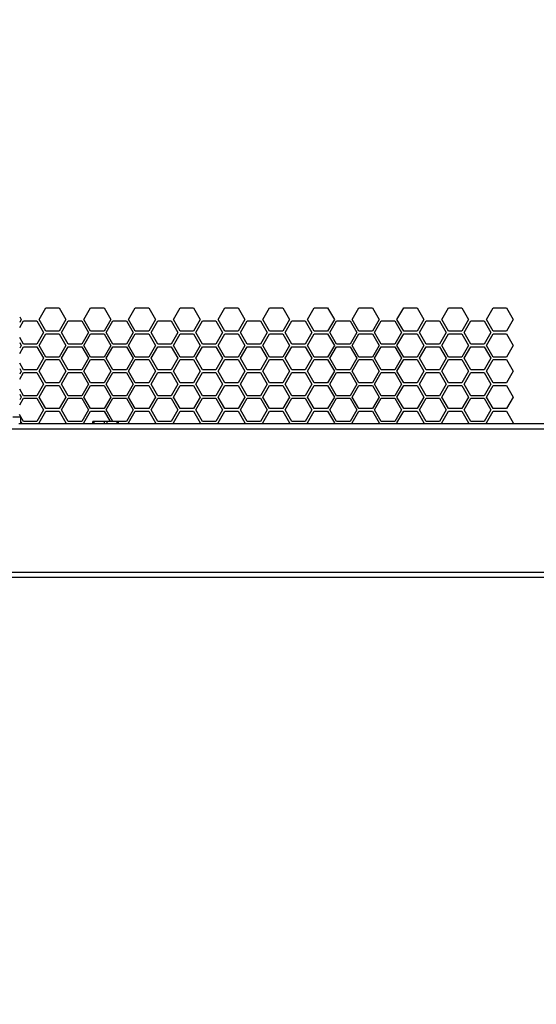
# Model space of a CAD drawing. Units: millimetres. Extents: x 0 to 3117, y -567 to 324.
# Drawn here: x 537 to 548, y 126 to 147 of the extents above; entities that cross this region are included whole.
import ezdxf

# ---------------------------------------------------------------- set-up
doc = ezdxf.new("R2010")
doc.units = ezdxf.units.MM
doc.header["$LTSCALE"] = 23.1
doc.header["$PDMODE"] = 3
doc.header["$PDSIZE"] = 1
doc.layers.get('0').update_dxf_attribs({"linetype": 'CONTINUOUS'})
doc.layers.get('Defpoints').update_dxf_attribs({"linetype": 'CONTINUOUS'})
doc.styles.add('SLDTEXTSTYLE2', font='TXT', dxfattribs={"width": 0.681818})
doc.styles.get("Standard").update_dxf_attribs({"font": 'gost.ttf'})
doc.dimstyles.new('SLDDIMSTYLE4', dxfattribs={"dimtxt": 2.116667, "dimasz": 3.302, "dimexe": 0, "dimexo": 0.0625, "dimgap": 0.529167, "dimtad": 1, "dimdec": 1, "dimlfac": 20, "dimrnd": 1e-09, "dimzin": 12, "dimdsep": 46, "dimtxsty": 'SLDTEXTSTYLE2', "dimsah": 1, "dimcen": 0.09, "dimadec": 0, "dimazin": 3, "dimtfac": 1, "dimtdec": 1, "dimtmove": 0, "dimatfit": 0, "dimfxl": 1, "dimfrac": 2, "dimtolj": 1, "dimtzin": 12, "dimarcsym": 0})
doc.dimstyles.get("Standard").update_dxf_attribs({"dimtxt": 3.5, "dimasz": 4, "dimexe": 0.5, "dimexo": 0, "dimtad": 1, "dimdec": 3, "dimtxsty": 'Standard', "dimblk": '_FILLED', "dimblk1": '_FILLED', "dimblk2": '_FILLED', "dimcen": 0.09, "dimadec": 3, "dimazin": 2, "dimtol": 1, "dimtp": 0.001, "dimtm": 0.001, "dimtfac": 1, "dimtdec": 3, "dimtofl": 0, "dimtmove": 0, "dimatfit": 3, "dimldrblk": '_FILLED', "dimfxl": 1, "dimtolj": 1, "dimarcsym": 0})

# ---------------------------------------------------------------- blocks, each defined once
blk = doc.blocks.new('*D66')
at = {"color": 0, "linetype": 'Continuous', "lineweight": -2, "transparency": 16777216}
for p, q in [((527.721, 135.428), (527.721, 117.346)), ((571.652, 135.188), (571.652, 117.346)), ((531.023, 117.346), (568.35, 117.346))]:
    blk.add_line(p, q, dxfattribs=at)
at = {"color": 0, "linetype": 'Continuous', "transparency": 16777216}
for points in [[(531.023, 117.897), (531.023, 116.796), (527.721, 117.346)], [(568.35, 117.897), (568.35, 116.796), (571.652, 117.346)]]:
    blk.add_solid(points, dxfattribs=at)
at = {"layer": 'Defpoints', "color": 0, "linetype": 'Continuous', "transparency": 16777216}
for p in [(527.721, 135.491), (571.652, 135.251), (571.652, 117.346)]:
    blk.add_point(p, dxfattribs=at)
at = {"color": 0, "linetype": 'Continuous', "lineweight": 25, "transparency": 16777216, "insert": (549.687, 123.52), "char_height": 2.11667, "attachment_point": 2, "style": 'SLDTEXTSTYLE2'}
blk.add_mtext('\\A1;800 MAX\\P(799 Nominal)', dxfattribs=at)
blk = doc.blocks.new('_FILLED')
at = {"color": 0, "linetype": 'ByBlock'}
blk.add_solid([(0, 0), (-1, 0.125), (-1, -0.125)], dxfattribs=at)
blk = doc.blocks.new('*D89')
at = {"color": 0, "linetype": 'Continuous', "lineweight": -2, "transparency": 16777216}
for p, q in [((625.682, 207.024), (625.682, 194.593)), ((651.257, 207.024), (651.257, 194.593)), ((629.682, 195.093), (633.761, 195.093)), ((647.257, 195.093), (643.178, 195.093)), ((195.78, 101.894), (195.78, 92.544)), ((230.609, 101.921), (230.609, 92.544)), ((199.78, 93.044), (208.07, 93.044)), ((226.609, 93.044), (218.32, 93.044))]:
    blk.add_line(p, q, dxfattribs=at)
at = {"layer": 'Defpoints', "color": 0, "transparency": 16777216}
for p in [(625.682, 207.024), (651.257, 207.024), (651.257, 195.093), (195.78, 101.894), (230.609, 101.921), (230.609, 93.044)]:
    blk.add_point(p, dxfattribs=at)
at = {"color": 0, "lineweight": -2, "transparency": 16777216, "xscale": 4, "yscale": 4, "zscale": 4, "rotation": 180}
for p in [(625.682, 195.093), (195.78, 93.044)]:
    blk.add_blockref('_FILLED', p, dxfattribs=at)
at = {"color": 0, "lineweight": -2, "transparency": 16777216, "xscale": 4, "yscale": 4, "zscale": 4}
for p in [(651.257, 195.093), (230.609, 93.044)]:
    blk.add_blockref('_FILLED', p, dxfattribs=at)
at = {"color": 0, "transparency": 16777216, "char_height": 3.5, "attachment_point": 5}
for s, insert in [('\\A1;316', (638.469, 195.093)), ('\\A1;800', (213.195, 93.044))]:
    blk.add_mtext(s, dxfattribs=dict(at, insert=insert))

msp = doc.modelspace()

# ---------------------------------------------------------------- linework, layer by layer
at = {"color": 7, "linetype": 'Continuous', "lineweight": 25}
for p, q in [((537.75581, 140.64827), (537.89874, 140.89584)), ((537.89874, 140.89584), (538.1846, 140.89584)), ((538.1846, 140.89584), (538.32753, 140.64827)), ((538.71027, 140.64827), (538.8532, 140.89584)), ((538.8532, 140.89584), (539.13906, 140.89584)), ((539.13906, 140.89584), (539.28199, 140.64827)), ((539.66287, 140.64827), (539.8058, 140.89584)), ((539.8058, 140.89584), (540.09166, 140.89584)), ((540.09166, 140.89584), (540.23459, 140.64827)), ((540.61732, 140.64827), (540.76025, 140.89584)), ((540.76025, 140.89584), (541.04611, 140.89584)), ((541.04611, 140.89584), (541.18904, 140.64827)), ((541.56992, 140.64827), (541.71285, 140.89584)), ((541.71285, 140.89584), (541.99871, 140.89584)), ((541.99871, 140.89584), (542.14164, 140.64827)), ((542.52438, 140.64827), (542.66731, 140.89584)), ((542.66731, 140.89584), (542.95317, 140.89584)), ((542.95317, 140.89584), (543.0961, 140.64827)), ((543.47698, 140.64827), (543.61991, 140.89584)), ((543.61991, 140.89584), (543.90577, 140.89584)), ((543.90577, 140.89584), (544.0487, 140.64827)), ((544.43123, 140.64827), (544.57416, 140.89584)), ((544.57416, 140.89584), (544.86002, 140.89584)), ((544.86002, 140.89584), (545.00295, 140.64827)), ((545.38383, 140.64827), (545.52676, 140.89584)), ((545.52676, 140.89584), (545.81262, 140.89584)), ((545.81262, 140.89584), (545.95555, 140.64827)), ((546.33808, 140.64827), (546.48101, 140.89584)), ((546.48101, 140.89584), (546.76687, 140.89584)), ((546.76687, 140.89584), (546.9098, 140.64827)), ((547.29068, 140.64827), (547.43361, 140.89584)), ((547.43361, 140.89584), (547.71947, 140.89584)), ((547.71947, 140.89584), (547.8624, 140.64827)), ((537.34051, 140.70789), (537.37493, 140.64827)), ((537.37493, 140.64827), (537.34051, 140.58865)), ((537.34051, 140.47893), (537.42244, 140.62084)), ((537.42244, 140.62084), (537.7083, 140.62084)), ((537.7083, 140.62084), (537.85123, 140.37327)), ((537.89874, 140.40071), (537.75581, 140.64827)), ((538.32753, 140.64827), (538.1846, 140.40071)), ((538.23397, 140.37327), (538.3769, 140.62084)), ((538.3769, 140.62084), (538.66276, 140.62084)), ((538.66276, 140.62084), (538.80569, 140.37327)), ((538.8532, 140.40071), (538.71027, 140.64827)), ((539.28199, 140.64827), (539.13906, 140.40071)), ((539.18657, 140.37327), (539.3295, 140.62084)), ((539.3295, 140.62084), (539.61536, 140.62084)), ((539.61536, 140.62084), (539.75829, 140.37327)), ((539.8058, 140.40071), (539.66287, 140.64827)), ((540.23459, 140.64827), (540.09166, 140.40071)), ((540.14102, 140.37327), (540.28395, 140.62084)), ((540.28395, 140.62084), (540.56981, 140.62084)), ((540.56981, 140.62084), (540.71274, 140.37327)), ((540.76025, 140.40071), (540.61732, 140.64827)), ((541.18904, 140.64827), (541.04611, 140.40071)), ((541.09362, 140.37327), (541.23655, 140.62084)), ((541.23655, 140.62084), (541.52241, 140.62084)), ((541.52241, 140.62084), (541.66534, 140.37327)), ((541.71285, 140.40071), (541.56992, 140.64827)), ((542.14164, 140.64827), (541.99871, 140.40071)), ((542.04808, 140.37327), (542.19101, 140.62084)), ((542.19101, 140.62084), (542.47687, 140.62084)), ((542.47687, 140.62084), (542.6198, 140.37327)), ((542.66731, 140.40071), (542.52438, 140.64827)), ((543.0961, 140.64827), (542.95317, 140.40071)), ((543.00068, 140.37327), (543.14361, 140.62084)), ((543.14361, 140.62084), (543.42947, 140.62084)), ((543.42947, 140.62084), (543.5724, 140.37327)), ((543.61991, 140.40071), (543.47698, 140.64827)), ((544.0487, 140.64827), (543.90577, 140.40071)), ((543.95493, 140.37327), (544.09786, 140.62084)), ((544.09786, 140.62084), (544.38372, 140.62084)), ((544.38372, 140.62084), (544.52665, 140.37327)), ((544.57416, 140.40071), (544.43123, 140.64827)), ((545.00295, 140.64827), (544.86002, 140.40071)), ((544.90753, 140.37327), (545.05046, 140.62084)), ((545.05046, 140.62084), (545.33632, 140.62084)), ((545.33632, 140.62084), (545.47925, 140.37327)), ((545.52676, 140.40071), (545.38383, 140.64827)), ((545.95555, 140.64827), (545.81262, 140.40071)), ((545.86178, 140.37327), (546.00471, 140.62084)), ((546.00471, 140.62084), (546.29057, 140.62084)), ((546.29057, 140.62084), (546.4335, 140.37327)), ((546.48101, 140.40071), (546.33808, 140.64827)), ((546.9098, 140.64827), (546.76687, 140.40071)), ((546.81438, 140.37327), (546.95731, 140.62084)), ((546.95731, 140.62084), (547.24317, 140.62084)), ((547.24317, 140.62084), (547.3861, 140.37327)), ((547.43361, 140.40071), (547.29068, 140.64827)), ((547.8624, 140.64827), (547.71947, 140.40071)), ((537.85123, 140.37327), (537.7083, 140.12571)), ((537.75581, 140.09827), (537.89874, 140.34584)), ((538.1846, 140.40071), (537.89874, 140.40071)), ((537.89874, 140.34584), (538.1846, 140.34584)), ((538.1846, 140.34584), (538.32753, 140.09827)), ((538.3769, 140.12571), (538.23397, 140.37327)), ((538.80569, 140.37327), (538.66276, 140.12571)), ((538.71027, 140.09827), (538.8532, 140.34584)), ((539.13906, 140.40071), (538.8532, 140.40071)), ((538.8532, 140.34584), (539.13906, 140.34584)), ((539.13906, 140.34584), (539.28199, 140.09827)), ((539.3295, 140.12571), (539.18657, 140.37327)), ((539.75829, 140.37327), (539.61536, 140.12571)), ((539.66287, 140.09827), (539.8058, 140.34584)), ((540.09166, 140.40071), (539.8058, 140.40071)), ((539.8058, 140.34584), (540.09166, 140.34584)), ((540.09166, 140.34584), (540.23459, 140.09827)), ((540.28395, 140.12571), (540.14102, 140.37327)), ((540.71274, 140.37327), (540.56981, 140.12571)), ((540.61732, 140.09827), (540.76025, 140.34584)), ((541.04611, 140.40071), (540.76025, 140.40071)), ((540.76025, 140.34584), (541.04611, 140.34584)), ((541.04611, 140.34584), (541.18904, 140.09827)), ((541.23655, 140.12571), (541.09362, 140.37327)), ((541.66534, 140.37327), (541.52241, 140.12571)), ((541.56992, 140.09827), (541.71285, 140.34584)), ((541.99871, 140.40071), (541.71285, 140.40071)), ((541.71285, 140.34584), (541.99871, 140.34584)), ((541.99871, 140.34584), (542.14164, 140.09827)), ((542.19101, 140.12571), (542.04808, 140.37327)), ((542.6198, 140.37327), (542.47687, 140.12571)), ((542.52438, 140.09827), (542.66731, 140.34584)), ((542.95317, 140.40071), (542.66731, 140.40071)), ((542.66731, 140.34584), (542.95317, 140.34584)), ((542.95317, 140.34584), (543.0961, 140.09827)), ((543.14361, 140.12571), (543.00068, 140.37327)), ((543.5724, 140.37327), (543.42947, 140.12571)), ((543.47698, 140.09827), (543.61991, 140.34584)), ((543.90577, 140.40071), (543.61991, 140.40071)), ((543.61991, 140.34584), (543.90577, 140.34584)), ((543.90577, 140.34584), (544.0487, 140.09827)), ((544.09786, 140.12571), (543.95493, 140.37327)), ((544.52665, 140.37327), (544.38372, 140.12571)), ((544.43123, 140.09827), (544.57416, 140.34584)), ((544.86002, 140.40071), (544.57416, 140.40071)), ((544.57416, 140.34584), (544.86002, 140.34584)), ((544.86002, 140.34584), (545.00295, 140.09827)), ((545.05046, 140.12571), (544.90753, 140.37327)), ((545.47925, 140.37327), (545.33632, 140.12571)), ((545.38383, 140.09827), (545.52676, 140.34584)), ((545.81262, 140.40071), (545.52676, 140.40071)), ((545.52676, 140.34584), (545.81262, 140.34584)), ((545.81262, 140.34584), (545.95555, 140.09827)), ((546.00471, 140.12571), (545.86178, 140.37327)), ((546.4335, 140.37327), (546.29057, 140.12571)), ((546.33808, 140.09827), (546.48101, 140.34584)), ((546.76687, 140.40071), (546.48101, 140.40071)), ((546.48101, 140.34584), (546.76687, 140.34584)), ((546.76687, 140.34584), (546.9098, 140.09827)), ((546.95731, 140.12571), (546.81438, 140.37327)), ((547.3861, 140.37327), (547.24317, 140.12571)), ((547.29068, 140.09827), (547.43361, 140.34584)), ((547.71947, 140.40071), (547.43361, 140.40071)), ((547.43361, 140.34584), (547.71947, 140.34584)), ((547.71947, 140.34584), (547.8624, 140.09827)), ((537.42244, 140.12571), (537.34051, 140.26762)), ((537.34051, 140.15789), (537.37493, 140.09827)), ((537.7083, 140.12571), (537.42244, 140.12571)), ((538.66276, 140.12571), (538.3769, 140.12571)), ((539.61536, 140.12571), (539.3295, 140.12571)), ((540.56981, 140.12571), (540.28395, 140.12571)), ((541.52241, 140.12571), (541.23655, 140.12571)), ((542.47687, 140.12571), (542.19101, 140.12571)), ((543.42947, 140.12571), (543.14361, 140.12571)), ((544.38372, 140.12571), (544.09786, 140.12571)), ((545.33632, 140.12571), (545.05046, 140.12571)), ((546.29057, 140.12571), (546.00471, 140.12571)), ((547.24317, 140.12571), (546.95731, 140.12571)), ((537.37493, 140.09827), (537.34051, 140.03865)), ((537.34051, 139.92893), (537.42244, 140.07084)), ((537.42244, 140.07084), (537.7083, 140.07084)), ((537.7083, 140.07084), (537.85123, 139.82327)), ((537.89874, 139.85071), (537.75581, 140.09827)), ((538.32753, 140.09827), (538.1846, 139.85071)), ((538.23397, 139.82327), (538.3769, 140.07084)), ((538.3769, 140.07084), (538.66276, 140.07084)), ((538.66276, 140.07084), (538.80569, 139.82327)), ((538.8532, 139.85071), (538.71027, 140.09827)), ((539.28199, 140.09827), (539.13906, 139.85071)), ((539.18657, 139.82327), (539.3295, 140.07084)), ((539.3295, 140.07084), (539.61536, 140.07084)), ((539.61536, 140.07084), (539.75829, 139.82327)), ((539.8058, 139.85071), (539.66287, 140.09827)), ((540.23459, 140.09827), (540.09166, 139.85071)), ((540.14102, 139.82327), (540.28395, 140.07084)), ((540.28395, 140.07084), (540.56981, 140.07084)), ((540.56981, 140.07084), (540.71274, 139.82327)), ((540.76025, 139.85071), (540.61732, 140.09827)), ((541.18904, 140.09827), (541.04611, 139.85071)), ((541.09362, 139.82327), (541.23655, 140.07084)), ((541.23655, 140.07084), (541.52241, 140.07084)), ((541.52241, 140.07084), (541.66534, 139.82327)), ((541.71285, 139.85071), (541.56992, 140.09827)), ((542.14164, 140.09827), (541.99871, 139.85071)), ((542.04808, 139.82327), (542.19101, 140.07084)), ((542.19101, 140.07084), (542.47687, 140.07084)), ((542.47687, 140.07084), (542.6198, 139.82327)), ((542.66731, 139.85071), (542.52438, 140.09827)), ((543.0961, 140.09827), (542.95317, 139.85071)), ((543.00068, 139.82327), (543.14361, 140.07084)), ((543.14361, 140.07084), (543.42947, 140.07084)), ((543.42947, 140.07084), (543.5724, 139.82327)), ((543.61991, 139.85071), (543.47698, 140.09827)), ((544.0487, 140.09827), (543.90577, 139.85071)), ((543.95493, 139.82327), (544.09786, 140.07084)), ((544.09786, 140.07084), (544.38372, 140.07084)), ((544.38372, 140.07084), (544.52665, 139.82327)), ((544.57416, 139.85071), (544.43123, 140.09827)), ((545.00295, 140.09827), (544.86002, 139.85071)), ((544.90753, 139.82327), (545.05046, 140.07084)), ((545.05046, 140.07084), (545.33632, 140.07084)), ((545.33632, 140.07084), (545.47925, 139.82327)), ((545.52676, 139.85071), (545.38383, 140.09827)), ((545.95555, 140.09827), (545.81262, 139.85071)), ((545.86178, 139.82327), (546.00471, 140.07084)), ((546.00471, 140.07084), (546.29057, 140.07084)), ((546.29057, 140.07084), (546.4335, 139.82327)), ((546.48101, 139.85071), (546.33808, 140.09827)), ((546.9098, 140.09827), (546.76687, 139.85071)), ((546.81438, 139.82327), (546.95731, 140.07084)), ((546.95731, 140.07084), (547.24317, 140.07084)), ((547.24317, 140.07084), (547.3861, 139.82327)), ((547.43361, 139.85071), (547.29068, 140.09827)), ((547.8624, 140.09827), (547.71947, 139.85071)), ((537.42244, 139.57571), (537.34051, 139.71762)), ((537.85123, 139.82327), (537.7083, 139.57571)), ((537.75581, 139.54827), (537.89874, 139.79584)), ((538.1846, 139.85071), (537.89874, 139.85071)), ((537.89874, 139.79584), (538.1846, 139.79584)), ((538.1846, 139.79584), (538.32753, 139.54827)), ((538.3769, 139.57571), (538.23397, 139.82327)), ((538.80569, 139.82327), (538.66276, 139.57571)), ((538.71027, 139.54827), (538.8532, 139.79584)), ((539.13906, 139.85071), (538.8532, 139.85071)), ((538.8532, 139.79584), (539.13906, 139.79584)), ((539.13906, 139.79584), (539.28199, 139.54827)), ((539.3295, 139.57571), (539.18657, 139.82327)), ((539.75829, 139.82327), (539.61536, 139.57571)), ((539.66287, 139.54827), (539.8058, 139.79584)), ((540.09166, 139.85071), (539.8058, 139.85071)), ((539.8058, 139.79584), (540.09166, 139.79584)), ((540.09166, 139.79584), (540.23459, 139.54827)), ((540.28395, 139.57571), (540.14102, 139.82327)), ((540.71274, 139.82327), (540.56981, 139.57571)), ((540.61732, 139.54827), (540.76025, 139.79584)), ((541.04611, 139.85071), (540.76025, 139.85071)), ((540.76025, 139.79584), (541.04611, 139.79584)), ((541.04611, 139.79584), (541.18904, 139.54827)), ((541.23655, 139.57571), (541.09362, 139.82327)), ((541.66534, 139.82327), (541.52241, 139.57571)), ((541.56992, 139.54827), (541.71285, 139.79584)), ((541.99871, 139.85071), (541.71285, 139.85071)), ((541.71285, 139.79584), (541.99871, 139.79584)), ((541.99871, 139.79584), (542.14164, 139.54827)), ((542.19101, 139.57571), (542.04808, 139.82327)), ((542.6198, 139.82327), (542.47687, 139.57571)), ((542.52438, 139.54827), (542.66731, 139.79584)), ((542.95317, 139.85071), (542.66731, 139.85071)), ((542.66731, 139.79584), (542.95317, 139.79584)), ((542.95317, 139.79584), (543.0961, 139.54827)), ((543.14361, 139.57571), (543.00068, 139.82327)), ((543.5724, 139.82327), (543.42947, 139.57571)), ((543.47698, 139.54827), (543.61991, 139.79584)), ((543.90577, 139.85071), (543.61991, 139.85071)), ((543.61991, 139.79584), (543.90577, 139.79584)), ((543.90577, 139.79584), (544.0487, 139.54827)), ((544.09786, 139.57571), (543.95493, 139.82327)), ((544.52665, 139.82327), (544.38372, 139.57571)), ((544.43123, 139.54827), (544.57416, 139.79584)), ((544.86002, 139.85071), (544.57416, 139.85071)), ((544.57416, 139.79584), (544.86002, 139.79584)), ((544.86002, 139.79584), (545.00295, 139.54827)), ((545.05046, 139.57571), (544.90753, 139.82327)), ((545.47925, 139.82327), (545.33632, 139.57571)), ((545.38383, 139.54827), (545.52676, 139.79584)), ((545.81262, 139.85071), (545.52676, 139.85071)), ((545.52676, 139.79584), (545.81262, 139.79584)), ((545.81262, 139.79584), (545.95555, 139.54827)), ((546.00471, 139.57571), (545.86178, 139.82327)), ((546.4335, 139.82327), (546.29057, 139.57571)), ((546.33808, 139.54827), (546.48101, 139.79584)), ((546.76687, 139.85071), (546.48101, 139.85071)), ((546.48101, 139.79584), (546.76687, 139.79584)), ((546.76687, 139.79584), (546.9098, 139.54827)), ((546.95731, 139.57571), (546.81438, 139.82327)), ((547.3861, 139.82327), (547.24317, 139.57571)), ((547.29068, 139.54827), (547.43361, 139.79584)), ((547.71947, 139.85071), (547.43361, 139.85071)), ((547.43361, 139.79584), (547.71947, 139.79584)), ((547.71947, 139.79584), (547.8624, 139.54827)), ((537.34051, 139.60789), (537.37493, 139.54827)), ((537.37493, 139.54827), (537.34051, 139.48865)), ((537.34051, 139.37893), (537.42244, 139.52084)), ((537.7083, 139.57571), (537.42244, 139.57571)), ((537.42244, 139.52084), (537.7083, 139.52084)), ((537.7083, 139.52084), (537.85123, 139.27327)), ((537.89874, 139.30071), (537.75581, 139.54827)), ((538.32753, 139.54827), (538.1846, 139.30071)), ((538.23397, 139.27327), (538.3769, 139.52084)), ((538.66276, 139.57571), (538.3769, 139.57571)), ((538.3769, 139.52084), (538.66276, 139.52084)), ((538.66276, 139.52084), (538.80569, 139.27327)), ((538.8532, 139.30071), (538.71027, 139.54827)), ((539.28199, 139.54827), (539.13906, 139.30071)), ((539.18657, 139.27327), (539.3295, 139.52084)), ((539.61536, 139.57571), (539.3295, 139.57571)), ((539.3295, 139.52084), (539.61536, 139.52084)), ((539.61536, 139.52084), (539.75829, 139.27327)), ((539.8058, 139.30071), (539.66287, 139.54827)), ((540.23459, 139.54827), (540.09166, 139.30071)), ((540.14102, 139.27327), (540.28395, 139.52084)), ((540.56981, 139.57571), (540.28395, 139.57571)), ((540.28395, 139.52084), (540.56981, 139.52084)), ((540.56981, 139.52084), (540.71274, 139.27327)), ((540.76025, 139.30071), (540.61732, 139.54827)), ((541.18904, 139.54827), (541.04611, 139.30071)), ((541.09362, 139.27327), (541.23655, 139.52084)), ((541.52241, 139.57571), (541.23655, 139.57571)), ((541.23655, 139.52084), (541.52241, 139.52084)), ((541.52241, 139.52084), (541.66534, 139.27327)), ((541.71285, 139.30071), (541.56992, 139.54827)), ((542.14164, 139.54827), (541.99871, 139.30071)), ((542.04808, 139.27327), (542.19101, 139.52084)), ((542.47687, 139.57571), (542.19101, 139.57571)), ((542.19101, 139.52084), (542.47687, 139.52084)), ((542.47687, 139.52084), (542.6198, 139.27327)), ((542.66731, 139.30071), (542.52438, 139.54827)), ((543.0961, 139.54827), (542.95317, 139.30071)), ((543.00068, 139.27327), (543.14361, 139.52084)), ((543.42947, 139.57571), (543.14361, 139.57571)), ((543.14361, 139.52084), (543.42947, 139.52084)), ((543.42947, 139.52084), (543.5724, 139.27327)), ((543.61991, 139.30071), (543.47698, 139.54827)), ((544.0487, 139.54827), (543.90577, 139.30071)), ((543.95493, 139.27327), (544.09786, 139.52084)), ((544.38372, 139.57571), (544.09786, 139.57571)), ((544.09786, 139.52084), (544.38372, 139.52084)), ((544.38372, 139.52084), (544.52665, 139.27327)), ((544.57416, 139.30071), (544.43123, 139.54827)), ((545.00295, 139.54827), (544.86002, 139.30071)), ((544.90753, 139.27327), (545.05046, 139.52084)), ((545.33632, 139.57571), (545.05046, 139.57571)), ((545.05046, 139.52084), (545.33632, 139.52084)), ((545.33632, 139.52084), (545.47925, 139.27327)), ((545.52676, 139.30071), (545.38383, 139.54827)), ((545.95555, 139.54827), (545.81262, 139.30071)), ((545.86178, 139.27327), (546.00471, 139.52084)), ((546.29057, 139.57571), (546.00471, 139.57571)), ((546.00471, 139.52084), (546.29057, 139.52084)), ((546.29057, 139.52084), (546.4335, 139.27327)), ((546.48101, 139.30071), (546.33808, 139.54827)), ((546.9098, 139.54827), (546.76687, 139.30071)), ((546.81438, 139.27327), (546.95731, 139.52084)), ((547.24317, 139.57571), (546.95731, 139.57571)), ((546.95731, 139.52084), (547.24317, 139.52084)), ((547.24317, 139.52084), (547.3861, 139.27327)), ((547.43361, 139.30071), (547.29068, 139.54827)), ((547.8624, 139.54827), (547.71947, 139.30071)), ((537.85123, 139.27327), (537.7083, 139.02571)), ((538.1846, 139.30071), (537.89874, 139.30071)), ((538.3769, 139.02571), (538.23397, 139.27327)), ((538.80569, 139.27327), (538.66276, 139.02571)), ((539.13906, 139.30071), (538.8532, 139.30071)), ((539.3295, 139.02571), (539.18657, 139.27327)), ((539.75829, 139.27327), (539.61536, 139.02571)), ((540.09166, 139.30071), (539.8058, 139.30071)), ((540.28395, 139.02571), (540.14102, 139.27327)), ((540.71274, 139.27327), (540.56981, 139.02571)), ((541.04611, 139.30071), (540.76025, 139.30071)), ((541.23655, 139.02571), (541.09362, 139.27327)), ((541.66534, 139.27327), (541.52241, 139.02571)), ((541.99871, 139.30071), (541.71285, 139.30071)), ((542.19101, 139.02571), (542.04808, 139.27327)), ((542.6198, 139.27327), (542.47687, 139.02571)), ((542.95317, 139.30071), (542.66731, 139.30071)), ((543.14361, 139.02571), (543.00068, 139.27327)), ((543.5724, 139.27327), (543.42947, 139.02571)), ((543.90577, 139.30071), (543.61991, 139.30071)), ((544.09786, 139.02571), (543.95493, 139.27327)), ((544.52665, 139.27327), (544.38372, 139.02571)), ((544.86002, 139.30071), (544.57416, 139.30071)), ((545.05046, 139.02571), (544.90753, 139.27327)), ((545.47925, 139.27327), (545.33632, 139.02571)), ((545.81262, 139.30071), (545.52676, 139.30071)), ((546.00471, 139.02571), (545.86178, 139.27327)), ((546.4335, 139.27327), (546.29057, 139.02571)), ((546.76687, 139.30071), (546.48101, 139.30071)), ((546.95731, 139.02571), (546.81438, 139.27327)), ((547.3861, 139.27327), (547.24317, 139.02571)), ((547.71947, 139.30071), (547.43361, 139.30071)), ((537.42244, 139.02571), (537.34051, 139.16762)), ((537.34051, 139.05789), (537.37493, 138.99827)), ((537.75581, 138.99827), (537.89874, 139.24584)), ((537.89874, 139.24584), (538.1846, 139.24584)), ((538.1846, 139.24584), (538.32753, 138.99827)), ((538.71027, 138.99827), (538.8532, 139.24584)), ((538.8532, 139.24584), (539.13906, 139.24584)), ((539.13906, 139.24584), (539.28199, 138.99827)), ((539.66287, 138.99827), (539.8058, 139.24584)), ((539.8058, 139.24584), (540.09166, 139.24584)), ((540.09166, 139.24584), (540.23459, 138.99827)), ((540.61732, 138.99827), (540.76025, 139.24584)), ((540.76025, 139.24584), (541.04611, 139.24584)), ((541.04611, 139.24584), (541.18904, 138.99827)), ((541.56992, 138.99827), (541.71285, 139.24584)), ((541.71285, 139.24584), (541.99871, 139.24584)), ((541.99871, 139.24584), (542.14164, 138.99827)), ((542.52438, 138.99827), (542.66731, 139.24584)), ((542.66731, 139.24584), (542.95317, 139.24584)), ((542.95317, 139.24584), (543.0961, 138.99827)), ((543.47698, 138.99827), (543.61991, 139.24584)), ((543.61991, 139.24584), (543.90577, 139.24584)), ((543.90577, 139.24584), (544.0487, 138.99827)), ((544.43123, 138.99827), (544.57416, 139.24584)), ((544.57416, 139.24584), (544.86002, 139.24584)), ((544.86002, 139.24584), (545.00295, 138.99827)), ((545.38383, 138.99827), (545.52676, 139.24584)), ((545.52676, 139.24584), (545.81262, 139.24584)), ((545.81262, 139.24584), (545.95555, 138.99827)), ((546.33808, 138.99827), (546.48101, 139.24584)), ((546.48101, 139.24584), (546.76687, 139.24584)), ((546.76687, 139.24584), (546.9098, 138.99827)), ((547.29068, 138.99827), (547.43361, 139.24584)), ((547.43361, 139.24584), (547.71947, 139.24584)), ((547.71947, 139.24584), (547.8624, 138.99827)), ((537.37493, 138.99827), (537.34051, 138.93865)), ((537.34051, 138.82893), (537.42244, 138.97084)), ((537.7083, 139.02571), (537.42244, 139.02571)), ((537.42244, 138.97084), (537.7083, 138.97084)), ((537.7083, 138.97084), (537.85123, 138.72327)), ((537.89874, 138.75071), (537.75581, 138.99827)), ((538.32753, 138.99827), (538.1846, 138.75071)), ((538.23397, 138.72327), (538.3769, 138.97084)), ((538.66276, 139.02571), (538.3769, 139.02571)), ((538.3769, 138.97084), (538.66276, 138.97084)), ((538.66276, 138.97084), (538.80569, 138.72327)), ((538.8532, 138.75071), (538.71027, 138.99827)), ((539.28199, 138.99827), (539.13906, 138.75071)), ((539.18657, 138.72327), (539.3295, 138.97084)), ((539.61536, 139.02571), (539.3295, 139.02571)), ((539.3295, 138.97084), (539.61536, 138.97084)), ((539.61536, 138.97084), (539.75829, 138.72327)), ((539.8058, 138.75071), (539.66287, 138.99827)), ((540.23459, 138.99827), (540.09166, 138.75071)), ((540.14102, 138.72327), (540.28395, 138.97084)), ((540.56981, 139.02571), (540.28395, 139.02571)), ((540.28395, 138.97084), (540.56981, 138.97084)), ((540.56981, 138.97084), (540.71274, 138.72327)), ((540.76025, 138.75071), (540.61732, 138.99827)), ((541.18904, 138.99827), (541.04611, 138.75071)), ((541.09362, 138.72327), (541.23655, 138.97084)), ((541.52241, 139.02571), (541.23655, 139.02571)), ((541.23655, 138.97084), (541.52241, 138.97084)), ((541.52241, 138.97084), (541.66534, 138.72327)), ((541.71285, 138.75071), (541.56992, 138.99827)), ((542.14164, 138.99827), (541.99871, 138.75071)), ((542.04808, 138.72327), (542.19101, 138.97084)), ((542.47687, 139.02571), (542.19101, 139.02571)), ((542.19101, 138.97084), (542.47687, 138.97084)), ((542.47687, 138.97084), (542.6198, 138.72327)), ((542.66731, 138.75071), (542.52438, 138.99827)), ((543.0961, 138.99827), (542.95317, 138.75071)), ((543.00068, 138.72327), (543.14361, 138.97084)), ((543.42947, 139.02571), (543.14361, 139.02571)), ((543.14361, 138.97084), (543.42947, 138.97084)), ((543.42947, 138.97084), (543.5724, 138.72327)), ((543.61991, 138.75071), (543.47698, 138.99827)), ((544.0487, 138.99827), (543.90577, 138.75071)), ((543.95493, 138.72327), (544.09786, 138.97084)), ((544.38372, 139.02571), (544.09786, 139.02571)), ((544.09786, 138.97084), (544.38372, 138.97084)), ((544.38372, 138.97084), (544.52665, 138.72327)), ((544.57416, 138.75071), (544.43123, 138.99827)), ((545.00295, 138.99827), (544.86002, 138.75071)), ((544.90753, 138.72327), (545.05046, 138.97084)), ((545.33632, 139.02571), (545.05046, 139.02571)), ((545.05046, 138.97084), (545.33632, 138.97084)), ((545.33632, 138.97084), (545.47925, 138.72327)), ((545.52676, 138.75071), (545.38383, 138.99827)), ((545.95555, 138.99827), (545.81262, 138.75071)), ((545.86178, 138.72327), (546.00471, 138.97084)), ((546.29057, 139.02571), (546.00471, 139.02571)), ((546.00471, 138.97084), (546.29057, 138.97084)), ((546.29057, 138.97084), (546.4335, 138.72327)), ((546.48101, 138.75071), (546.33808, 138.99827)), ((546.9098, 138.99827), (546.76687, 138.75071)), ((546.81438, 138.72327), (546.95731, 138.97084)), ((547.24317, 139.02571), (546.95731, 139.02571)), ((546.95731, 138.97084), (547.24317, 138.97084)), ((547.24317, 138.97084), (547.3861, 138.72327)), ((547.43361, 138.75071), (547.29068, 138.99827)), ((547.8624, 138.99827), (547.71947, 138.75071)), ((537.85123, 138.72327), (537.7083, 138.47571)), ((537.75581, 138.44827), (537.89874, 138.69584)), ((538.1846, 138.75071), (537.89874, 138.75071)), ((537.89874, 138.69584), (538.1846, 138.69584)), ((538.1846, 138.69584), (538.32753, 138.44827)), ((538.3769, 138.47571), (538.23397, 138.72327)), ((538.80569, 138.72327), (538.66276, 138.47571)), ((538.71027, 138.44827), (538.8532, 138.69584)), ((539.13906, 138.75071), (538.8532, 138.75071)), ((538.8532, 138.69584), (539.13906, 138.69584)), ((539.13906, 138.69584), (539.26627, 138.47549)), ((539.3295, 138.47571), (539.18657, 138.72327)), ((539.75829, 138.72327), (539.61536, 138.47571)), ((539.66287, 138.44827), (539.8058, 138.69584)), ((540.09166, 138.75071), (539.8058, 138.75071)), ((539.8058, 138.69584), (540.09166, 138.69584)), ((540.09166, 138.69584), (540.23459, 138.44827)), ((540.28395, 138.47571), (540.14102, 138.72327)), ((540.71274, 138.72327), (540.56981, 138.47571)), ((540.61732, 138.44827), (540.76025, 138.69584)), ((541.04611, 138.75071), (540.76025, 138.75071)), ((540.76025, 138.69584), (541.04611, 138.69584)), ((541.04611, 138.69584), (541.18904, 138.44827)), ((541.23655, 138.47571), (541.09362, 138.72327)), ((541.66534, 138.72327), (541.52241, 138.47571)), ((541.56992, 138.44827), (541.71285, 138.69584)), ((541.99871, 138.75071), (541.71285, 138.75071)), ((541.71285, 138.69584), (541.99871, 138.69584)), ((541.99871, 138.69584), (542.14164, 138.44827)), ((542.19101, 138.47571), (542.04808, 138.72327)), ((542.6198, 138.72327), (542.47687, 138.47571)), ((542.52438, 138.44827), (542.66731, 138.69584)), ((542.95317, 138.75071), (542.66731, 138.75071)), ((542.66731, 138.69584), (542.95317, 138.69584)), ((542.95317, 138.69584), (543.0961, 138.44827)), ((543.14361, 138.47571), (543.00068, 138.72327)), ((543.5724, 138.72327), (543.42947, 138.47571)), ((543.47698, 138.44827), (543.61991, 138.69584)), ((543.90577, 138.75071), (543.61991, 138.75071)), ((543.61991, 138.69584), (543.90577, 138.69584)), ((543.90577, 138.69584), (544.0487, 138.44827)), ((544.09786, 138.47571), (543.95493, 138.72327)), ((544.52665, 138.72327), (544.38372, 138.47571)), ((544.43123, 138.44827), (544.57416, 138.69584)), ((544.86002, 138.75071), (544.57416, 138.75071)), ((544.57416, 138.69584), (544.86002, 138.69584)), ((544.86002, 138.69584), (545.00295, 138.44827)), ((545.05046, 138.47571), (544.90753, 138.72327)), ((545.47925, 138.72327), (545.33632, 138.47571)), ((545.38383, 138.44827), (545.52676, 138.69584)), ((545.81262, 138.75071), (545.52676, 138.75071)), ((545.52676, 138.69584), (545.81262, 138.69584)), ((545.81262, 138.69584), (545.95555, 138.44827)), ((546.00471, 138.47571), (545.86178, 138.72327)), ((546.4335, 138.72327), (546.29057, 138.47571)), ((546.33808, 138.44827), (546.48101, 138.69584)), ((546.76687, 138.75071), (546.48101, 138.75071)), ((546.48101, 138.69584), (546.76687, 138.69584)), ((546.76687, 138.69584), (546.9098, 138.44827)), ((546.95731, 138.47571), (546.81438, 138.72327)), ((547.3861, 138.72327), (547.24317, 138.47571)), ((547.29068, 138.44827), (547.43361, 138.69584)), ((547.71947, 138.75071), (547.43361, 138.75071)), ((547.43361, 138.69584), (547.71947, 138.69584)), ((547.71947, 138.69584), (547.8624, 138.44827)), ((537.35976, 138.56899), (537.19476, 138.56899)), ((537.32015, 138.43149), (562.12187, 138.43149)), ((537.42244, 138.47571), (537.33373, 138.62936)), ((537.35976, 138.56899), (537.35976, 138.43149)), ((537.35976, 138.47455), (537.37493, 138.44827)), ((537.37493, 138.44827), (537.36524, 138.43149)), ((537.7083, 138.47571), (537.42244, 138.47571)), ((537.7655, 138.43149), (537.75581, 138.44827)), ((538.32753, 138.44827), (538.31784, 138.43149)), ((538.66276, 138.47571), (538.3769, 138.47571)), ((538.71995, 138.43149), (538.71027, 138.44827)), ((538.89976, 138.43149), (538.89976, 138.47549)), ((538.92726, 138.47549), (538.89976, 138.47549)), ((538.92726, 138.43149), (538.92726, 138.47549)), ((539.14726, 138.47549), (538.92726, 138.47549)), ((539.14726, 138.43149), (539.14726, 138.47549)), ((539.20226, 138.47549), (539.14726, 138.47549)), ((539.20226, 138.43149), (539.20226, 138.47549)), ((539.42226, 138.47549), (539.20226, 138.47549)), ((539.61536, 138.47571), (539.3295, 138.47571)), ((539.42226, 138.43149), (539.42226, 138.47549)), ((539.44976, 138.47549), (539.42226, 138.47549)), ((539.44976, 138.43149), (539.44976, 138.47549)), ((539.67255, 138.43149), (539.66287, 138.44827)), ((540.23459, 138.44827), (540.2249, 138.43149)), ((540.56981, 138.47571), (540.28395, 138.47571)), ((540.62701, 138.43149), (540.61732, 138.44827)), ((541.18904, 138.44827), (541.17935, 138.43149)), ((541.52241, 138.47571), (541.23655, 138.47571)), ((541.57961, 138.43149), (541.56992, 138.44827)), ((542.14164, 138.44827), (542.13195, 138.43149)), ((542.47687, 138.47571), (542.19101, 138.47571)), ((542.53406, 138.43149), (542.52438, 138.44827)), ((543.0961, 138.44827), (543.08641, 138.43149)), ((543.42947, 138.47571), (543.14361, 138.47571)), ((543.48666, 138.43149), (543.47698, 138.44827)), ((544.0487, 138.44827), (544.03901, 138.43149)), ((544.38372, 138.47571), (544.09786, 138.47571)), ((544.44091, 138.43149), (544.43123, 138.44827)), ((545.00295, 138.44827), (544.99326, 138.43149)), ((545.33632, 138.47571), (545.05046, 138.47571)), ((545.39351, 138.43149), (545.38383, 138.44827)), ((545.95555, 138.44827), (545.94586, 138.43149)), ((546.29057, 138.47571), (546.00471, 138.47571)), ((546.34776, 138.43149), (546.33808, 138.44827)), ((546.9098, 138.44827), (546.90011, 138.43149)), ((547.24317, 138.47571), (546.95731, 138.47571)), ((547.30036, 138.43149), (547.29068, 138.44827)), ((547.8624, 138.44827), (547.85271, 138.43149)), ((530.66679, 138.32149), (568.77523, 138.32149)), ((570.15296, 135.26349), (529.28906, 135.26349)), ((570.08562, 135.15349), (529.3564, 135.15349))]:
    msp.add_line(p, q, dxfattribs=at)
msp.add_open_spline([(537.35976, 138.47957), (537.36604, 138.46919), (537.37538, 138.45377), (537.37969, 138.43685), (537.3811, 138.43133)], degree=3, knots=[0, 0, 0, 0, 0.67317262, 1, 1, 1, 1], dxfattribs=at)

# ---------------------------------------------------------------- dimensions: what is measured, and where the dimension line sits
for base, p1, p2, text, middle in [((651.25672, 195.09258), (625.68172, 207.02415), (651.25672, 207.02415), '316', (638.46922, 195.09258)), ((230.60935, 93.04419), (195.78033, 101.89388), (230.60935, 101.9212), '800', (213.19484, 93.04419))]:
    dim = msp.add_linear_dim(base=base, p1=p1, p2=p2, text=text, dimstyle='Standard', override={"dimtad": 0, "dimtih": 1, "dimtoh": 1, "dimdec": 4, "dimzin": 0, "dimcen": 3.78, "dimadec": 0, "dimazin": 0, "dimtdec": 4, "dimtzin": 0})
    dim.commit()
    dim.dimension.update_dxf_attribs({"geometry": '*D89', "text_midpoint": middle})
dim = msp.add_linear_dim(base=(571.65223, 117.3465), p1=(527.72101, 135.4908), p2=(571.65223, 135.25092), text='800 MAX\\P(799 Nominal)', dimstyle='SLDDIMSTYLE4', dxfattribs=at)
dim.commit()
dim.dimension.update_dxf_attribs({"geometry": '*D66', "text_midpoint": (549.68662, 117.3465), "dimtype": 160})

doc.saveas('drawing.dxf')
